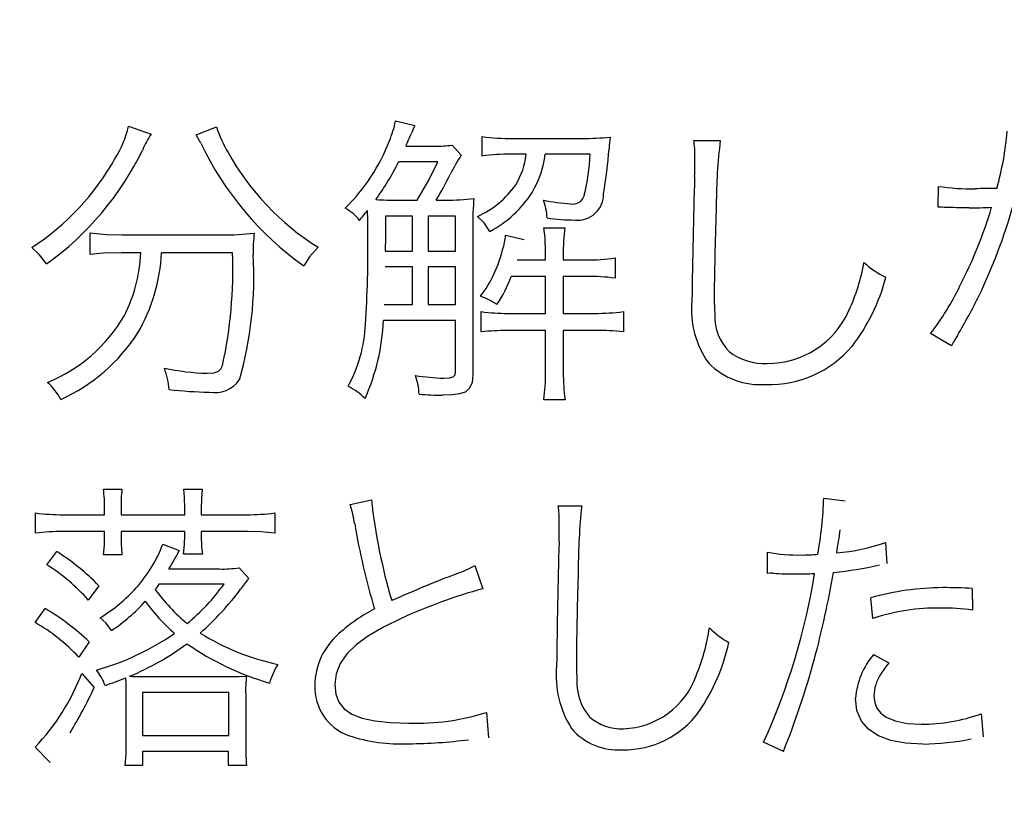
# Model space of a CAD drawing. Units: millimetres. Extents: x 0 to 420, y 0 to 297.
# Drawn here: x 305 to 308, y 137 to 140 of the extents above; entities that cross this region are included whole.
import ezdxf

# ---------------------------------------------------------------- set-up
doc = ezdxf.new("R2010")
doc.units = ezdxf.units.MM
doc.header["$LTSCALE"] = 0.18189
doc.layers.add('NoLayerName_001', color=7, linetype='Continuous')

# ---------------------------------------------------------------- blocks, each defined once
blk = doc.blocks.new('JZB_0384')
at = {"layer": 'NoLayerName_001', "color": 7, "linetype": 'Continuous', "lineweight": 25}
blk.add_lwpolyline([(0.0514, 0), (0.0266, 0.0318), (0, 0.0563)], dxfattribs=at)
blk = doc.blocks.new('JZB_0385')
at = {"layer": 'NoLayerName_001', "color": 7, "linetype": 'Continuous', "lineweight": 25}
blk.add_lwpolyline([(0.108, 0.0063), (0.0449, 0.0044), (0, 0)], dxfattribs=at)
blk = doc.blocks.new('JZB_0386')
at = {"layer": 'NoLayerName_001', "color": 7, "linetype": 'Continuous', "lineweight": 25}
blk.add_lwpolyline([(0, 0.0063), (0.0565, 0.0012), (0.1093, 0)], dxfattribs=at)
blk = doc.blocks.new('JZB_0387')
at = {"layer": 'NoLayerName_001', "color": 7, "linetype": 'Continuous', "lineweight": 25}
blk.add_lwpolyline([(0, 0), (0.0235, 0.0016), (0.0389, 0.0072), (0.0469, 0.0151), (0.0525, 0.0265)], dxfattribs=at)
blk = doc.blocks.new('JZB_0388')
at = {"layer": 'NoLayerName_001', "color": 7, "linetype": 'Continuous', "lineweight": 25}
blk.add_lwpolyline([(0.0493, 0.064), (0.0202, 0.0312), (0, 0)], dxfattribs=at)
blk = doc.blocks.new('JZB_0389')
at = {"layer": 'NoLayerName_001', "color": 7, "linetype": 'Continuous', "lineweight": 25}
blk.add_lwpolyline([(0.0169, 0), (0.0074, 0.0167), (0, 0.0294)], dxfattribs=at)
blk = doc.blocks.new('JZB_0390')
at = {"layer": 'NoLayerName_001', "color": 7, "linetype": 'Continuous', "lineweight": 25}
blk.add_lwpolyline([(0.1037, 0.0717), (0.1013, 0.0438), (0.0931, 0.0238), (0.0772, 0.0107), (0.0583, 0.0044), (0.0329, 0.001), (0, 0)], dxfattribs=at)
blk = doc.blocks.new('JZB_0391')
at = {"layer": 'NoLayerName_001', "color": 7, "linetype": 'Continuous', "lineweight": 25}
blk.add_lwpolyline([(0, 0), (0.0202, 0.001), (0.0327, 0.0044), (0.0392, 0.0112), (0.041, 0.0221)], dxfattribs=at)
blk = doc.blocks.new('JZB_0392')
at = {"layer": 'NoLayerName_001', "color": 7, "linetype": 'Continuous', "lineweight": 25}
blk.add_lwpolyline([(0.0012, 0), (0.001, 0.0476), (0, 0.0808)], dxfattribs=at)
blk = doc.blocks.new('JZB_0393')
at = {"layer": 'NoLayerName_001', "color": 7, "linetype": 'Continuous', "lineweight": 25}
blk.add_lwpolyline([(0, 0), (0.0393, 0.0688), (0.0703, 0.1314)], dxfattribs=at)
blk = doc.blocks.new('JZB_0394')
at = {"layer": 'NoLayerName_001', "color": 7, "linetype": 'Continuous', "lineweight": 25}
blk.add_lwpolyline([(0.0428, 0), (0.0229, 0.0291), (0, 0.0515)], dxfattribs=at)
blk = doc.blocks.new('JZB_0395')
at = {"layer": 'NoLayerName_001', "color": 7, "linetype": 'Continuous', "lineweight": 25}
blk.add_lwpolyline([(0.0062, 0), (0.0043, 0.0488), (0, 0.0837)], dxfattribs=at)
blk = doc.blocks.new('JZB_0396')
at = {"layer": 'NoLayerName_001', "color": 7, "linetype": 'Continuous', "lineweight": 25}
blk.add_lwpolyline([(0.0053, 0.0837), (0.0012, 0.0388), (0, 0)], dxfattribs=at)
blk = doc.blocks.new('JZB_0397')
at = {"layer": 'NoLayerName_001', "color": 7, "linetype": 'Continuous', "lineweight": 25}
blk.add_lwpolyline([(0.0209, 0.0361), (0.0077, 0.0135), (0, 0)], dxfattribs=at)
blk = doc.blocks.new('JZB_0398')
at = {"layer": 'NoLayerName_001', "color": 7, "linetype": 'Continuous', "lineweight": 25}
blk.add_lwpolyline([(0.0231, 0), (0.007, 0.0009), (0, 0.001)], dxfattribs=at)
blk = doc.blocks.new('JZB_0412')
at = {"layer": 'NoLayerName_001', "color": 7, "linetype": 'Continuous', "lineweight": 25}
blk.add_lwpolyline([(0.0036, 0), (0.0027, 0.0397), (0, 0.0669)], dxfattribs=at)
blk = doc.blocks.new('JZB_0413')
at = {"layer": 'NoLayerName_001', "color": 7, "linetype": 'Continuous', "lineweight": 25}
blk.add_lwpolyline([(0.0035, 0.0669), (0.0006, 0.0332), (0, 0)], dxfattribs=at)
blk = doc.blocks.new('JZB_0414')
at = {"layer": 'NoLayerName_001', "color": 7, "linetype": 'Continuous', "lineweight": 25}
blk.add_lwpolyline([(0.0931, 0), (0.0452, 0.0051), (0, 0.0063)], dxfattribs=at)
blk = doc.blocks.new('JZB_0415')
at = {"layer": 'NoLayerName_001', "color": 7, "linetype": 'Continuous', "lineweight": 25}
blk.add_lwpolyline([(0, 0), (0.0031, 0.0326), (0.0036, 0.064)], dxfattribs=at)
blk = doc.blocks.new('JZB_0416')
at = {"layer": 'NoLayerName_001', "color": 7, "linetype": 'Continuous', "lineweight": 25}
blk.add_lwpolyline([(0, 0), (0.0032, 0.0339), (0.0039, 0.0654)], dxfattribs=at)
blk = doc.blocks.new('JZB_0417')
at = {"layer": 'NoLayerName_001', "color": 7, "linetype": 'Continuous', "lineweight": 25}
blk.add_lwpolyline([(0, 0), (0.0304, 0.0007), (0.0559, 0.0019)], dxfattribs=at)
blk = doc.blocks.new('JZB_0418')
at = {"layer": 'NoLayerName_001', "color": 7, "linetype": 'Continuous', "lineweight": 25}
blk.add_lwpolyline([(0, 0), (0.0032, 0.0387), (0.0039, 0.078)], dxfattribs=at)
blk = doc.blocks.new('JZB_0419')
at = {"layer": 'NoLayerName_001', "color": 7, "linetype": 'Continuous', "lineweight": 25}
blk.add_lwpolyline([(0.0389, 0), (0.0204, 0.0249), (0, 0.0438)], dxfattribs=at)
blk = doc.blocks.new('JZB_0420')
at = {"layer": 'NoLayerName_001', "color": 7, "linetype": 'Continuous', "lineweight": 25}
blk.add_lwpolyline([(0.013, 0.0178), (0.0065, 0.0089), (0, 0)], dxfattribs=at)
blk = doc.blocks.new('JZB_0421')
at = {"layer": 'NoLayerName_001', "color": 7, "linetype": 'Continuous', "lineweight": 25}
blk.add_lwpolyline([(0.2285, 0.2276), (0.1669, 0.1978), (0.1154, 0.1678), (0.0739, 0.1374), (0.0419, 0.1063), (0.0184, 0.0726), (0.0045, 0.0372), (0, 0)], dxfattribs=at)
blk = doc.blocks.new('JZB_0422')
at = {"layer": 'NoLayerName_001', "color": 7, "linetype": 'Continuous', "lineweight": 25}
blk.add_lwpolyline([(0, 0.1323), (0.0035, 0.0993), (0.0141, 0.0715), (0.0324, 0.0486), (0.0588, 0.0304), (0.0938, 0.0167), (0.1378, 0.0073), (0.1912, 0.0018), (0.2546, 0)], dxfattribs=at)
blk = doc.blocks.new('JZB_0423')
at = {"layer": 'NoLayerName_001', "color": 7, "linetype": 'Continuous', "lineweight": 25}
blk.add_lwpolyline([(0.0159, 0.001), (0.0094, 0.0008), (0, 0)], dxfattribs=at)
blk = doc.blocks.new('JZB_0424')
at = {"layer": 'NoLayerName_001', "color": 7, "linetype": 'Continuous', "lineweight": 25}
blk.add_lwpolyline([(0, 0.0963), (0.0027, 0.074), (0.0105, 0.0546), (0.0236, 0.0381), (0.0417, 0.0245), (0.0736, 0.0109), (0.1141, 0.0028), (0.1632, 0)], dxfattribs=at)
blk = doc.blocks.new('JZB_0425')
at = {"layer": 'NoLayerName_001', "color": 7, "linetype": 'Continuous', "lineweight": 25}
blk.add_lwpolyline([(0.2321, 0), (0.1723, 0.0031), (0.1212, 0.0125), (0.0789, 0.0281), (0.0455, 0.0497), (0.0203, 0.079), (0.0051, 0.1149), (0, 0.1574)], dxfattribs=at)

msp = doc.modelspace()

# ---------------------------------------------------------------- linework, layer by layer
at = {"layer": 'NoLayerName_001', "color": 7, "linetype": 'Continuous', "lineweight": 25}
for p, q in [((306.13101501, 139.47471847), (306.19718805, 139.45883694)), ((305.21157075, 139.45691191), (305.29025651, 139.42948018)), ((305.44449984, 139.42755514), (305.51476357, 139.45450561)), ((306.42891399, 139.3539226), (306.42891399, 139.42129878)), ((306.53382833, 139.41504242), (306.77301378, 139.41504242)), ((307.15681739, 139.40734229), (307.24825649, 139.40734229)), ((306.16686877, 139.38857321), (306.26648926, 139.38857321)), ((306.32520279, 139.39194202), (306.35672522, 139.35729141)), ((306.2758738, 139.334191), (306.1416027, 139.334191)), ((306.58002914, 139.36017896), (306.52877512, 139.36017896)), ((306.80044551, 139.36017896), (306.64620218, 139.36017896)), ((307.99805715, 139.17778201), (307.9992603, 139.24997078)), ((306.13847452, 139.20280745), (306.20561007, 139.20280745)), ((306.27057996, 139.20280745), (306.30426805, 139.20280745)), ((308.01171805, 139.17778201), (307.99805715, 139.17778201)), ((306.18876603, 139.14746273), (306.0963644, 139.14746273)), ((306.0963644, 139.14746273), (306.0963644, 139.07816151)), ((306.18876603, 139.02666686), (306.18876603, 139.14746273)), ((306.24338886, 139.14746273), (306.24338886, 139.02666686)), ((306.33771551, 139.14746273), (306.24338886, 139.14746273)), ((306.33771551, 139.02666686), (306.33771551, 139.14746273)), ((306.39642904, 139.11473715), (306.39642904, 138.60315943)), ((306.64090833, 139.10751828), (306.71333773, 139.10751828)), ((305.08042783, 139.01511665), (305.08042783, 139.08971171)), ((305.18967349, 139.08345535), (305.5347358, 139.08345535)), ((306.0963644, 139.07816151), (306.09540189, 139.02666686)), ((306.50976541, 139.08249284), (306.57377278, 139.06757382)), ((305.25464338, 139.02137301), (305.18847035, 139.02137301)), ((305.57034892, 139.02137301), (305.32586963, 139.02137301)), ((306.09540189, 139.02666686), (306.18876603, 139.02666686)), ((306.24338886, 139.02666686), (306.33771551, 139.02666686)), ((306.54970986, 138.99731009), (306.64716469, 138.99731009)), ((306.64716469, 138.99731009), (306.64716469, 139.02377931)), ((306.70804389, 139.02377931), (306.70804389, 138.99731009)), ((306.70804389, 138.99731009), (306.78769216, 138.99731009)), ((306.88635014, 139.00356645), (306.88635014, 138.93426524)), ((306.18876603, 138.97324717), (306.09540189, 138.97324717)), ((306.18876603, 138.84330739), (306.18876603, 138.97324717)), ((306.24338886, 138.97324717), (306.24338886, 138.84330739)), ((306.33771551, 138.97324717), (306.24338886, 138.97324717)), ((306.33771551, 138.84330739), (306.33771551, 138.97324717)), ((306.64716469, 138.93955908), (306.52877512, 138.93955908)), ((306.64716469, 138.81298811), (306.64716469, 138.93955908)), ((306.70804389, 138.93955908), (306.70804389, 138.81298811)), ((306.78769216, 138.93955908), (306.70804389, 138.93955908)), ((306.09227371, 138.84330739), (306.18876603, 138.84330739)), ((306.24338886, 138.84330739), (306.33771551, 138.84330739)), ((306.42578581, 138.74898073), (306.42578581, 138.81924447)), ((306.51722491, 138.81298811), (306.64716469, 138.81298811)), ((306.70804389, 138.81298811), (306.81608641, 138.81298811)), ((306.91474439, 138.81924447), (306.91474439, 138.74994325)), ((306.33771551, 138.78844393), (306.08914553, 138.78844393)), ((306.33771551, 138.61230334), (306.33771551, 138.78844393)), ((306.64716469, 138.75379332), (306.51602177, 138.75379332)), ((306.64716469, 138.60941578), (306.64716469, 138.75379332)), ((306.70804389, 138.75379332), (306.70804389, 138.60941578)), ((306.81921459, 138.75379332), (306.70804389, 138.75379332)), ((308.04329544, 138.70133615), (307.97182857, 138.74368689)), ((306.71430025, 138.51605165), (306.64090833, 138.51605165)), ((305.12590675, 138.2085275), (305.18943286, 138.2085275)), ((305.40190847, 138.2085275), (305.46615647, 138.2085275)), ((305.97436539, 138.15607033), (306.04799793, 138.17195186)), ((306.69047795, 138.15077649), (306.77157, 138.15077649)), ((307.60414711, 138.1772457), (307.67777966, 138.16858305)), ((304.89177452, 138.05644983), (304.89177452, 138.12671356)), ((304.98778558, 138.1204572), (305.12975682, 138.1204572)), ((305.12975682, 138.1204572), (305.12975682, 138.14163258)), ((305.18654531, 138.14163258), (305.18654531, 138.1204572)), ((305.18654531, 138.1204572), (305.40551791, 138.1204572)), ((305.40551791, 138.1204572), (305.40551791, 138.14163258)), ((305.46254703, 138.14163258), (305.46254703, 138.1204572)), ((305.46254703, 138.1204572), (305.62015917, 138.1204572)), ((305.71520772, 138.12671356), (305.71520772, 138.05644983)), ((305.12975682, 138.06270619), (304.98610117, 138.06270619)), ((305.12975682, 138.04730592), (305.12975682, 138.06270619)), ((305.18654531, 138.06270619), (305.18654531, 138.04730592)), ((305.40551791, 138.06270619), (305.18654531, 138.06270619)), ((305.40551791, 138.04923095), (305.40551791, 138.06270619)), ((305.46254703, 138.06270619), (305.46254703, 138.05019347)), ((305.62208421, 138.06270619), (305.46254703, 138.06270619)), ((305.33020096, 138.01891167), (305.38698946, 137.9977363)), ((307.81686335, 138.02516803), (307.8214353, 137.95249801)), ((304.93099708, 137.94768542), (304.96564769, 137.99340498)), ((305.18943286, 137.98185477), (305.12590675, 137.98185477)), ((305.46615647, 137.98522358), (305.40190847, 137.98522358)), ((307.41116248, 137.91832866), (307.41116248, 137.99147994)), ((306.40340729, 137.94527913), (306.43132028, 137.86587149)), ((305.35065444, 137.93372893), (305.52487, 137.93372893)), ((305.59296807, 137.93806025), (305.62569364, 137.90148461)), ((307.43061868, 137.91929117), (307.42704401, 137.91929117)), ((305.54075153, 137.88127176), (305.31696635, 137.88127176)), ((305.11002522, 137.87597791), (305.07369021, 137.82688955)), ((308.11524358, 137.866834), (308.1162061, 137.79223894)), ((307.77306883, 137.7638447), (307.76657184, 137.83507095)), ((304.89105263, 137.74940694), (304.92546261, 137.79753279)), ((305.07729965, 137.68299328), (305.04096463, 137.63053611)), ((307.77571575, 137.64016128), (307.82793229, 137.61080451)), ((305.05131169, 137.57422887), (305.09414369, 137.52562177)), ((305.26114037, 137.56364118), (305.56240816, 137.56364118)), ((305.26017786, 137.50877772), (305.26017786, 137.36103138)), ((305.55759557, 137.50877772), (305.26017786, 137.50877772)), ((305.55759557, 137.36103138), (305.55759557, 137.50877772)), ((305.20435188, 137.33600594), (305.20435188, 137.50059633)), ((305.61534659, 137.50252136), (305.61534659, 137.34033726)), ((306.44335174, 137.43995776), (306.45081125, 137.35284998)), ((308.14604412, 137.43562644), (308.15254111, 137.35670005)), ((305.26017786, 137.36103138), (305.55759557, 137.36103138)), ((307.46530405, 137.30568666), (307.39720598, 137.33793097)), ((304.94230665, 137.26862976), (304.89105263, 137.32108693)), ((305.26017786, 137.30568666), (305.26017786, 137.25804207)), ((305.55663306, 137.30568666), (305.26017786, 137.30568666)), ((305.55663306, 137.25804207), (305.55663306, 137.30568666)), ((305.26017786, 137.25804207), (305.20050181, 137.25804207)), ((305.61823414, 137.25804207), (305.55663306, 137.25804207))]:
    msp.add_line(p, q, dxfattribs=at)
at = {"layer": 'NoLayerName_001', "color": 7, "linetype": 'Continuous', "lineweight": 50}
for start, end in [(17.180755782, 2.819244218), (90.572960182, 89.427039818)]:
    msp.add_arc((302.79958368, 168.66094953), 41.908137, start, end, dxfattribs=at)
at = {"layer": 'NoLayerName_001', "color": 7, "linetype": 'Continuous', "lineweight": 25}
for centre, radius, start, end in [((302.79958368, 168.66094953), 41.23378222, 93.885164612, 86.114835388), ((302.79958368, 168.66094953), 38.39417743, 94.252152186, 85.89085357), ((302.79958368, 168.66094953), 37.7173233, 213.173066022, 326.826933978), ((302.80836761, 168.66100208), 37.01948691, 269.993729258, 325.436698978), ((302.80843355, 168.66096292), 37.01932744, 269.993813385, 325.436602527), ((305.70149954, 139.56908942), 0.43976063, 338.28463281, 347.60816284), ((304.88709071, 139.52528014), 0.33160446, 327.41689406, 348.10176527), ((305.94687934, 139.59764055), 0.45525179, 198.32509586, 210.52154402), ((306.52450769, 139.29812524), 0.36468334, 153.85219175, 158.72600451), ((307.21531655, 139.52383688), 1.02343506, 344.05892754, 355.30504019), ((305.54104711, 139.2569847), 0.30440366, 145.48187745, 156.9722293), ((305.49724097, 139.64344345), 0.65709299, 314.51528438, 338.8521116), ((304.45426632, 140.14085939), 1.87054581, 336.2858007, 337.6792551), ((306.51993713, 140.06553743), 0.65064331, 261.95416266, 271.22335498), ((306.78378082, 140.35624856), 0.94126788, 269.34373067, 275.22541173), ((308.16062879, 139.26522495), 1.30023858, 173.21268617, 174.96102503), ((306.84871806, 139.35570192), 0.31239706, 359.32058048, 9.51487371), ((308.99911664, 139.18829809), 1.76457756, 172.86924762, 180.07580716), ((304.31286655, 139.83712569), 1.05415341, 305.86799081, 334.06319128), ((306.45157714, 139.86944929), 1.09664913, 205.44972549, 234.50308047), ((306.27749343, 139.70989554), 0.32151303, 268.0265378, 278.53364459), ((305.35463175, 139.48618162), 1.51447479, 350.0672014, 355.95798218), ((304.40461919, 139.7710141), 0.87213132, 302.95127735, 330.88781415), ((306.3392263, 139.80175875), 0.89722781, 209.0247366, 238.02930252), ((305.2548356, 139.78185766), 0.99328981, 324.44328991, 333.21198164), ((306.86655083, 139.02367892), 0.60931583, 146.80297228, 153.99033828), ((306.51600942, 138.76369595), 0.59661806, 88.78087264, 98.39414218), ((306.34089569, 139.38296595), 0.24021668, 327.88577272, 354.55672954), ((306.30565366, 139.4045653), 0.34341554, 329.30771051, 352.57376578), ((306.04164468, 139.39667085), 0.7596778, 346.52512219, 357.24667993), ((305.58700589, 139.34594815), 1.57415445, 357.73221409, 0.22018592), ((305.26557794, 139.81123152), 1.17482293, 328.80946079, 333.70959706), ((338.54219745, 138.37708557), 31.39534374, 178.345294589, 179.124529845), ((306.2826415, 139.43861891), 0.31960083, 293.93432527, 324.99151114), ((308.10731898, 139.94260634), 0.70101897, 261.13014421, 271.37551121), ((308.32841568, 126.20025109), 13.04313827, 90.566467839, 90.89744543), ((306.12464482, 140.46010684), 1.25737545, 267.18261079, 270.63020103), ((306.31179652, 139.94756321), 0.74479426, 269.41740729, 276.86022012), ((307.14839767, 139.12690638), 0.75206709, 173.80213411, 180.92714564), ((306.27664493, 139.43500486), 0.38400643, 297.6992104, 327.60578458), ((306.75637971, 139.7170252), 0.52723544, 257.24149413, 267.4921609), ((306.42170271, 139.12649939), 0.23119899, 3.64714808, 19.27202834), ((306.74269905, 139.22776559), 0.03863588, 255.89392183, 347.87679319), ((306.75775215, 139.22219529), 0.0886458, 264.30193685, 1.7777673), ((305.87404882, 139.02729003), 0.16980961, 38.30397499, 60.36984073), ((305.37913094, 139.65209081), 0.81520872, 320.40788921, 323.50071955), ((320.61376548, 138.71226337), 13.38761668, 177.972254523, 179.323805876), ((307.79213609, 119.21528586), 19.96300945, 89.10447887, 89.303303076), ((306.66956965, 139.63034518), 1.57836065, 332.73610587, 343.33771987), ((308.07653455, 141.84426758), 2.66855375, 270.59346335, 272.25591139), ((306.36473357, 139.72228863), 1.96621352, 334.46051844, 344.02498024), ((306.7586624, 139.91227886), 0.77835214, 262.15769483, 269.28403569), ((305.5502181, 139.91084434), 0.82753454, 268.92535495, 276.57291728), ((306.12611169, 139.02341791), 0.4855874, 172.26793688, 181.09312462), ((302.053583, 139.03845952), 3.98243072, 356.20634979, 0.68892139), ((306.30096488, 139.09999673), 0.20953293, 341.05239964, 355.2080585), ((306.091565, 139.12825646), 0.41883291, 322.22610636, 346.70796128), ((304.73073094, 139.04364933), 0.52438581, 332.96379628, 357.56529777), ((304.72135467, 139.05052783), 0.60513641, 329.74299207, 357.23848207), ((303.99365521, 138.96673006), 1.5776403, 347.8053194, 1.98488655), ((304.37731117, 138.93492), 1.26578066, 343.90040571, 3.58889327), ((306.80307954, 139.53557786), 0.53848875, 268.35850028, 278.89577839), ((307.11068424, 139.09475758), 0.64051553, 334.90427465, 350.42055514), ((307.94641022, 139.21195875), 0.30296531, 227.61857405, 244.88608075), ((306.11703675, 139.08950086), 0.43812302, 325.81078149, 339.98679395), ((306.80371108, 138.31657281), 0.62319219, 82.38239772, 91.47292862), ((307.18163888, 139.10099907), 0.65679852, 322.30684651, 345.59766961), ((307.22979685, 139.31413609), 0.93589997, 322.44523874, 334.23477235), ((306.34966246, 138.6548867), 0.22877284, 55.44830073, 71.39314468), ((309.57422749, 138.92179487), 2.34775499, 181.25783588, 182.78566531), ((306.27213712, 139.8003108), 2.08358154, 329.32806002, 333.62185786), ((307.46133981, 138.82489045), 0.31241089, 174.14080613, 215.90933662), ((304.72909291, 139.07800632), 0.54232194, 292.15558638, 329.80982875), ((306.51168929, 139.40452135), 0.59155914, 261.64239932, 270.53616399), ((306.82320319, 139.48172555), 0.66877573, 269.38691486, 277.86727374), ((307.399959, 138.80184555), 0.17085604, 178.03827753, 224.72914862), ((307.41029452, 138.94754687), 0.30684999, 269.87706965, 336.07249838), ((305.54338376, 138.79657908), 0.48440234, 331.06979881, 357.44304458), ((305.35483602, 138.81895568), 0.734867, 335.98663138, 357.62038915), ((304.72177147, 139.08220314), 0.62132152, 294.54211506, 327.19821773), ((306.50647158, 138.08437618), 0.66948443, 89.18761174, 96.92207186), ((306.83296574, 137.908526), 0.84537917, 84.45075132, 90.93202905), ((307.41726308, 138.94162158), 0.37329413, 268.21387802, 319.54533609), ((307.40067494, 138.84261229), 0.20211714, 232.80721615, 272.56456302), ((305.503215, 139.39504), 0.7882836, 257.71192737, 268.54806079), ((305.0540017, 138.52316621), 0.29928424, 5.27904081, 19.85513548), ((307.38618645, 138.81877939), 0.25101902, 224.87812445, 274.42560334), ((306.32351886, 139.44378581), 0.85403815, 261.63746378, 268.20776429), ((306.01841172, 138.53042867), 0.19343859, 1.30102339, 20.70752272), ((306.02098019, 138.6048074), 0.62620146, 351.85164369, 0.42165893), ((307.33371495, 138.60494208), 0.62576041, 179.59037574, 188.16659624), ((304.77496326, 138.40339398), 0.23426157, 29.01340002, 47.3618741), ((305.5087136, 138.64420683), 0.10395865, 259.34798198, 324.5482886), ((305.86603611, 138.36010355), 0.22613318, 44.96341458, 63.37227067), ((305.51641769, 140.06296988), 1.52116871, 263.79870307, 268.98552333), ((306.3157692, 140.05611931), 1.52484267, 266.09283833, 269.13125678), ((304.67683978, 138.14949709), 0.45293016, 359.00508723, 7.48866517), ((305.73305543, 138.15180332), 0.54660475, 174.04337766, 181.06617135), ((305.59741234, 138.03046367), 0.39732938, 8.63784341, 18.42888084), ((307.98570391, 138.38276849), 1.94920102, 186.20899379, 196.62883198), ((306.34669016, 138.0991348), 0.34764481, 359.3896873, 8.54274873), ((308.77589488, 137.9314545), 2.01635738, 173.75550395, 180.05844792), ((306.24867372, 138.22357661), 1.35626497, 349.83683864, 358.04235746), ((304.98180624, 138.76912077), 0.64869112, 262.01848914, 270.52813342), ((305.62653115, 138.74875034), 0.62832578, 269.41596643, 278.11332683), ((308.46654312, 138.50987473), 2.51161738, 189.62030336, 196.49920501), ((304.84556953, 138.08863096), 1.848771, 358.09250965, 0.21076622), ((304.97882535, 137.45816252), 0.60458709, 89.31329748, 98.27844564), ((305.82928218, 138.0434385), 0.64280611, 179.65527941, 185.4976259), ((305.91612182, 138.04308065), 0.45366976, 179.10165605, 187.32695514), ((300.32247498, 139.15481772), 7.41851749, 350.962847088, 351.58332627), ((304.87007428, 138.19636473), 0.49315936, 318.37136488, 338.91030284), ((338.77783578, 137.17777688), 32.09570954, 178.483662943, 179.245857935), ((307.59381792, 138.66330413), 0.6759933, 274.66987728, 289.2658696), ((304.54426616, 137.32762978), 0.78788894, 44.10467215, 57.67316494), ((302.96901505, 139.3279506), 2.75972105, 329.65511529, 331.18321179), ((307.51755876, 138.5695019), 0.58773754, 259.5676905, 271.00501709), ((307.53326168, 138.50531736), 0.52349121, 269.40087178, 275.52831867), ((304.61070881, 137.42475572), 0.61322104, 40.97829255, 58.51302276), ((306.17848704, 138.36402091), 0.47532494, 290.33809762, 298.2417371), ((307.52047694, 139.14654998), 1.2299829, 275.47517999, 282.91564864), ((305.53444792, 138.32045563), 0.3868473, 268.56931418, 278.70079551), ((307.98167598, 133.63786295), 4.58314844, 110.93963599, 113.99424772), ((320.29036683, 137.49420612), 13.53785258, 178.157836959, 179.494297267), ((305.32498941, 138.28115539), 2.27673177, 335.52546466, 350.83007738), ((307.49794591, 138.83778068), 0.92095127, 265.80975293, 270.62888628), ((307.52205203, 138.7348404), 0.81807388, 269.02531389, 273.54136765), ((303.98508277, 138.56804929), 3.70935872, 345.27560153, 349.97259505), ((304.9337156, 138.32363605), 0.75111836, 309.7372694, 323.91811533), ((306.16358742, 137.46831722), 0.69068141, 141.15913697, 145.00487032), ((304.81229109, 138.25598586), 0.57603986, 301.67822253, 317.76118709), ((305.83990357, 138.25552344), 0.6640936, 216.1829813, 230.10213078), ((304.81463845, 138.44538507), 0.97505976, 311.34048573, 323.42909089), ((306.93765403, 136.03683001), 1.89784168, 105.47473739, 114.4961948), ((308.02281025, 136.90573763), 0.96402929, 90.55588151, 105.41854208), ((307.99647675, 135.47529332), 2.39448792, 87.15695728, 89.59545262), ((304.80903209, 138.23533655), 0.61839986, 303.88640015, 318.12604073), ((305.85931018, 138.25952725), 0.73399208, 216.53630785, 228.20043616), ((304.48736984, 137.05884541), 0.85882346, 46.61442052, 59.32955497), ((306.3440778, 137.25587524), 0.61155078, 117.85442113, 131.85396733), ((307.9983682, 137.06980729), 0.72969016, 89.40286778, 107.98453785), ((308.00646673, 136.9628896), 0.83656835, 82.46751147, 90.03210843), ((304.57526996, 137.19728555), 0.63604774, 42.93439049, 60.23284941), ((304.85830746, 138.45022398), 0.89801784, 285.71636696, 304.74772414), ((305.90039216, 138.42258735), 0.83557311, 238.08662153, 257.92203665), ((306.09320751, 137.52966161), 0.24021948, 130.84343542, 179.12693493), ((306.52558773, 137.8327847), 0.69256206, 337.39035723, 351.5989335), ((307.40673782, 137.92248545), 0.27366647, 224.22756248, 241.90385056), ((304.85654091, 138.4281556), 0.93515597, 292.56707668, 306.53221256), ((305.96076554, 138.46114379), 0.95660985, 235.0834119, 254.01915226), ((306.60667047, 137.83094065), 0.68768879, 325.64301885, 347.41214473), ((307.97742313, 137.46854707), 0.26483448, 139.60860529, 175.56067887), ((309.85201731, 137.66706963), 3.09946061, 180.98677193, 182.14375682), ((304.57571751, 138.45355082), 3.1092286, 338.3349622, 344.54965007), ((308.15704128, 137.35160342), 0.41897275, 141.78175671, 148.44481396), ((304.34140031, 137.84650952), 0.76033605, 316.28751365, 339.01609626), ((304.96403938, 137.47305413), 0.17785026, 19.80792374, 39.33247374), ((305.95808662, 137.46509446), 0.27165276, 148.8757326, 163.66374863), ((307.02463782, 137.56748305), 0.34126785, 174.495833, 212.30625048), ((304.84303622, 138.43054279), 0.94243449, 287.81961686, 292.41453561), ((304.70877125, 137.51412169), 0.49571949, 358.43653052, 5.23015653), ((305.25793713, 138.49959822), 0.93596252, 267.39394763, 270.19608994), ((305.9814867, 137.51747074), 0.36644517, 172.45824027, 182.33806908), ((306.93614466, 137.5438161), 0.18161029, 177.69241641, 220.84562645), ((306.90591363, 137.65910145), 0.27512693, 271.93731767, 340.33787964), ((307.91384189, 137.49435877), 0.13717687, 146.10424741, 179.20378356), ((303.70680152, 138.16841405), 1.52894767, 328.54901211, 335.1392193), ((306.02968747, 137.52690898), 0.17671561, 177.92030831, 249.82935323), ((306.20531862, 138.19541909), 0.79207423, 267.92670654, 287.48876065), ((306.91778865, 137.62862517), 0.31674709, 268.83987343, 324.08925261), ((306.90794902, 137.54974658), 0.16577458, 228.7877058, 272.51579195), ((307.94177797, 138.00356827), 0.60355827, 269.81013948, 289.78164633), ((306.8962342, 137.5220271), 0.21062368, 220.55141219, 274.1021647), ((306.54003379, 137.33213875), 0.9247729, 179.49204124, 184.59570416), ((306.14694342, 137.89086011), 0.55896561, 251.41890172, 272.95378165), ((306.16224987, 139.0616516), 1.72906735, 270.44808634, 277.29851758), ((307.93827876, 138.18049816), 0.84885512, 270.49417171, 281.76681838)]:
    msp.add_arc(centre, radius, start, end, dxfattribs=at)

# ---------------------------------------------------------------- block references
at = {"layer": 'NoLayerName_001'}
for name, p in [('JZB_0389', (305.44448853, 139.39819336)), ('JZB_0393', (306.20556641, 139.20280457)), ('JZB_0392', (306.03451538, 139.08634949)), ('JZB_0398', (308.01177979, 139.17681885)), ('JZB_0394', (306.412323, 139.09500122)), ('JZB_0395', (306.64089966, 139.02377319)), ('JZB_0396', (306.70803833, 139.02377319)), ('JZB_0386', (305.08041382, 139.08345032)), ('JZB_0384', (304.87902832, 138.98287964)), ('JZB_0388', (305.81481934, 138.97662354)), ('JZB_0385', (305.08041382, 139.01512146)), ('JZB_0397', (308.04330444, 138.70133972)), ('JZB_0387', (305.48324585, 138.60700989)), ('JZB_0390', (306.29272461, 138.53144836)), ('JZB_0391', (306.29672241, 138.59016418)), ('JZB_0412', (305.4019165, 138.14163208)), ('JZB_0413', (305.46255493, 138.14163208)), ('JZB_0416', (305.12588501, 137.9818573)), ('JZB_0415', (305.40188599, 137.98522949)), ('JZB_0414', (305.62207031, 138.05644226)), ('JZB_0423', (307.41116333, 137.91833496)), ('JZB_0420', (305.3039856, 137.86346436)), ('JZB_0419', (305.11483765, 137.7219696)), ('JZB_0421', (305.92214966, 137.53620911)), ('JZB_0417', (305.56234741, 137.56364441)), ('JZB_0422', (305.92211914, 137.40386963)), ('JZB_0425', (307.71337891, 137.3316803)), ('JZB_0424', (307.77667236, 137.40000916)), ('JZB_0418', (305.20046997, 137.25804138))]:
    msp.add_blockref(name, p, dxfattribs=at)

doc.saveas('drawing.dxf')
